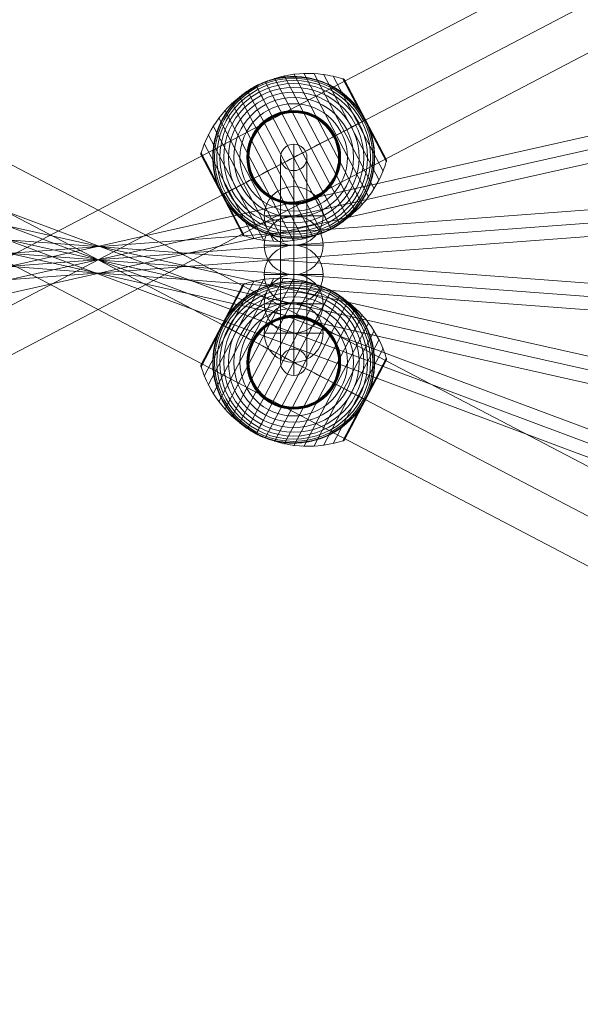
# Model space of a CAD drawing. Units: millimetres. Extents: x -1326 to 7524, y -4625 to 4925.
# Drawn here: x 2933 to 3314, y 421 to 1090 of the extents above; entities that cross this region are included whole.
import ezdxf

# ---------------------------------------------------------------- set-up
doc = ezdxf.new("R2010")
doc.units = ezdxf.units.MM
doc.header["$MEASUREMENT"] = 0
for name, color, linetype, lineweight in [('Level 61', 7, 'Continuous', 0), ('ropes2 - Level 25', 7, 'Continuous', 0), ('ropes2 - Level 26', 7, 'Continuous', 0), ('ropes2 - Level 27', 7, 'Continuous', 0), ('ropes2 - Level 41', 7, 'Continuous', 0)]:
    doc.layers.add(name, color=color, linetype=linetype, lineweight=lineweight)

# ---------------------------------------------------------------- blocks, each defined once
blk = doc.blocks.new('From Smart Solid_397')
at = {"layer": 'ropes2 - Level 27', "color": 12, "linetype": 'Continuous', "lineweight": 13}
for p, q in [((-661.29, 256.91), (667.6, -240.05)), ((-664.45, 248.48), (664.44, -248.48)), ((-664.44, 248.48), (664.45, -248.48)), ((-667.6, 240.05), (661.29, -256.91))]:
    blk.add_line(p, q, dxfattribs=at)
blk = doc.blocks.new('From Smart Solid_398')
at = {"layer": 'ropes2 - Level 27', "color": 12, "linetype": 'Continuous', "lineweight": 13}
for p, q in [((-662.48, 157.87), (666.42, -140.3)), ((-664.45, 149.09), (664.44, -149.09)), ((-664.44, 149.09), (664.45, -149.09)), ((-666.42, 140.3), (662.48, -157.87))]:
    blk.add_line(p, q, dxfattribs=at)
blk = doc.blocks.new('From Smart Solid_399')
at = {"layer": 'ropes2 - Level 27', "color": 12, "linetype": 'Continuous', "lineweight": 13}
for p, q in [((-663.77, 58.67), (665.12, -40.72)), ((-664.45, 49.7), (664.44, -49.7)), ((-664.45, 49.7), (664.45, -49.7)), ((-665.12, 40.72), (663.77, -58.67))]:
    blk.add_line(p, q, dxfattribs=at)
blk = doc.blocks.new('From Smart Solid_400')
at = {"layer": 'ropes2 - Level 27', "color": 12, "linetype": 'Continuous', "lineweight": 13}
for p, q in [((-665.12, -40.72), (663.77, 58.67)), ((-664.45, -49.7), (664.45, 49.7)), ((-664.45, -49.7), (664.44, 49.7)), ((-663.77, -58.67), (665.12, 40.72))]:
    blk.add_line(p, q, dxfattribs=at)
blk = doc.blocks.new('From Smart Solid_401')
at = {"layer": 'ropes2 - Level 27', "color": 12, "linetype": 'Continuous', "lineweight": 13}
for p, q in [((-666.42, -140.3), (662.48, 157.87)), ((-664.45, -149.09), (664.44, 149.09)), ((-664.44, -149.09), (664.45, 149.09)), ((-662.48, -157.87), (666.42, 140.3))]:
    blk.add_line(p, q, dxfattribs=at)
blk = doc.blocks.new('From Smart Solid_405')
at = {"layer": 'ropes2 - Level 27', "color": 12, "linetype": 'Continuous', "lineweight": 13}
for p, q in [((0, -60.68), (0, 78.64)), ((-9, -69.66), (-9, 69.66)), ((9, -69.66), (9, 69.66)), ((0, -78.64), (0, 60.68))]:
    blk.add_line(p, q, dxfattribs=at)
for centre in [(0, 69.66), (0, -69.66)]:
    blk.add_ellipse(centre, major_axis=(-9, 0), ratio=0.997866, dxfattribs=at)
blk = doc.blocks.new('From Smart Solid_412')
at = {"layer": 'ropes2 - Level 25', "color": 156, "linetype": 'Continuous', "lineweight": 13}
for p, q in [((-902.5, -438.64), (902.5, 506.36)), ((-902.5, -472.5), (902.5, 472.5)), ((-902.5, -472.5), (902.5, 472.5)), ((-902.5, -506.36), (902.5, 438.64))]:
    blk.add_line(p, q, dxfattribs=at)
blk = doc.blocks.new('From Smart Solid_413')
at = {"layer": 'ropes2 - Level 25', "color": 156, "linetype": 'Continuous', "lineweight": 13}
for p, q in [((902.5, -438.64), (-902.5, 506.36)), ((902.5, -472.5), (-902.5, 472.5)), ((902.5, -472.5), (-902.5, 472.5)), ((902.5, -506.36), (-902.5, 438.64))]:
    blk.add_line(p, q, dxfattribs=at)
blk = doc.blocks.new('From Smart Solid_416')
at = {"layer": 'ropes2 - Level 26', "color": 253, "linetype": 'Continuous', "lineweight": 13}
for p, q in [((0, -20), (0, 20)), ((-20, 0), (20, 0)), ((20, 0), (-20, 0))]:
    blk.add_line(p, q, dxfattribs=at)
at = {"layer": 'ropes2 - Level 26', "color": 253, "linetype": 'Continuous', "lineweight": 13, "extrusion": (0, 0, -1)}
blk.add_arc((0, 0), 20, 0, 180, dxfattribs=at)
at = {"layer": 'ropes2 - Level 26', "color": 253, "linetype": 'Continuous', "lineweight": 13}
blk.add_arc((0, 0), 20, 180, 0, dxfattribs=at)
blk = doc.blocks.new('From Smart Solid_421')
at = {"layer": 'ropes2 - Level 26', "color": 253, "linetype": 'Continuous', "lineweight": 13}
for p, q in [((0, -20), (0, 20)), ((-20, 0), (20, 0)), ((20, 0), (-20, 0))]:
    blk.add_line(p, q, dxfattribs=at)
at = {"layer": 'ropes2 - Level 26', "color": 253, "linetype": 'Continuous', "lineweight": 13, "extrusion": (0, 0, -1)}
blk.add_arc((0, 0), 20, 0, 180, dxfattribs=at)
at = {"layer": 'ropes2 - Level 26', "color": 253, "linetype": 'Continuous', "lineweight": 13}
blk.add_arc((0, 0), 20, 180, 0, dxfattribs=at)
blk = doc.blocks.new('From Smart Solid_424')
at = {"layer": 'ropes2 - Level 26', "color": 253, "linetype": 'Continuous', "lineweight": 13}
for p, q in [((0, -20), (0, 20)), ((-20, 0), (20, 0)), ((20, 0), (-20, 0))]:
    blk.add_line(p, q, dxfattribs=at)
at = {"layer": 'ropes2 - Level 26', "color": 253, "linetype": 'Continuous', "lineweight": 13, "extrusion": (0, 0, -1)}
blk.add_arc((0, 0), 20, 0, 180, dxfattribs=at)
at = {"layer": 'ropes2 - Level 26', "color": 253, "linetype": 'Continuous', "lineweight": 13}
blk.add_arc((0, 0), 20, 180, 0, dxfattribs=at)
blk = doc.blocks.new('From Smart Solid_431')
at = {"layer": 'ropes2 - Level 26', "color": 253, "linetype": 'Continuous', "lineweight": 13}
for p, q in [((0, -20), (0, 20)), ((-20, 0), (20, 0)), ((20, 0), (-20, 0))]:
    blk.add_line(p, q, dxfattribs=at)
at = {"layer": 'ropes2 - Level 26', "color": 253, "linetype": 'Continuous', "lineweight": 13, "extrusion": (0, 0, -1)}
blk.add_arc((0, 0), 20, 0, 180, dxfattribs=at)
at = {"layer": 'ropes2 - Level 26', "color": 253, "linetype": 'Continuous', "lineweight": 13}
blk.add_arc((0, 0), 20, 180, 0, dxfattribs=at)
blk = doc.blocks.new('From Smart Solid_441')
at = {"layer": 'ropes2 - Level 26', "color": 253, "linetype": 'Continuous', "lineweight": 13}
for p, q in [((0, -20), (0, 20)), ((-20, 0), (20, 0)), ((20, 0), (-20, 0))]:
    blk.add_line(p, q, dxfattribs=at)
at = {"layer": 'ropes2 - Level 26', "color": 253, "linetype": 'Continuous', "lineweight": 13, "extrusion": (0, 0, -1)}
blk.add_arc((0, 0), 20, 0, 180, dxfattribs=at)
at = {"layer": 'ropes2 - Level 26', "color": 253, "linetype": 'Continuous', "lineweight": 13}
blk.add_arc((0, 0), 20, 180, 0, dxfattribs=at)
blk = doc.blocks.new('From Smart Solid_453')
at = {"layer": 'ropes2 - Level 41', "color": 7, "lineweight": 13}
for p, q in [((36.87, -41.41), (-13.03, 53.89)), ((42.01, -37.03), (-6.5, 55.63)), ((46.72, -32.23), (0.13, 56.76)), ((51, -27.01), (6.86, 57.3)), ((54.8, -21.43), (13.61, 57.24)), ((58.08, -15.56), (20.3, 56.59)), ((60.82, -9.4), (26.92, 55.34)), ((25.51, -48.72), (-25.51, 48.72)), ((31.34, -45.32), (-19.39, 51.58)), ((63.01, -3.03), (33.41, 53.51)), ((48.31, 25.29), (33.56, 53.45)), ((48.4, 25.34), (33.71, 53.38)), ((48.48, 25.38), (33.86, 53.3)), ((48.55, 25.42), (33.99, 53.21)), ((48.6, 25.45), (34.12, 53.11)), ((48.65, 25.47), (34.24, 52.99)), ((48.69, 25.49), (34.35, 52.87)), ((48.71, 25.5), (34.45, 52.74)), ((62.91, -1.58), (34.54, 52.6)), ((48.72, 25.51), (34.55, 52.59)), ((48.72, 25.51), (34.55, 52.58)), ((48.72, 25.51), (34.56, 52.57)), ((48.72, 25.51), (34.56, 52.57)), ((62.89, -1.54), (34.56, 52.56)), ((62.88, -1.53), (34.57, 52.55)), ((62.88, -1.52), (34.57, 52.54)), ((62.87, -1.51), (34.58, 52.53)), ((62.87, -1.51), (34.58, 52.53)), ((13.03, -53.89), (-36.87, 41.41)), ((19.39, -51.58), (-31.34, 45.32)), ((6.5, -55.62), (-42.01, 37.04)), ((-6.86, -57.3), (-51, 27.01)), ((-0.13, -56.76), (-46.72, 32.23)), ((-13.61, -57.24), (-54.8, 21.43)), ((63.05, -2.87), (48.31, 25.29)), ((63.08, -2.71), (48.4, 25.34)), ((63.1, -2.54), (48.48, 25.38)), ((63.1, -2.38), (48.55, 25.42)), ((63.09, -2.21), (48.6, 25.45)), ((63.06, -2.05), (48.65, 25.47)), ((63.02, -1.89), (48.69, 25.49)), ((62.97, -1.73), (48.71, 25.5)), ((62.89, -1.55), (48.72, 25.51)), ((62.89, -1.55), (48.72, 25.51)), ((62.9, -1.56), (48.72, 25.51)), ((62.9, -1.57), (48.72, 25.51)), ((-20.3, -56.59), (-58.08, 15.56)), ((-26.92, -55.34), (-60.82, 9.4)), ((-48.49, -25.39), (-63.1, 2.52)), ((-48.56, -25.42), (-63.1, 2.34)), ((-48.4, -25.34), (-63.08, 2.69)), ((-48.62, -25.45), (-63.08, 2.17)), ((-48.31, -25.29), (-63.05, 2.86)), ((-48.66, -25.48), (-63.05, 2)), ((-33.41, -53.51), (-63.01, 3.03)), ((-48.7, -25.5), (-63, 1.83)), ((-48.72, -25.51), (-62.94, 1.67)), ((-34.58, -52.53), (-62.87, 1.51)), ((-34.49, -52.68), (-48.72, -25.51)), ((-34.39, -52.82), (-48.7, -25.5)), ((-34.28, -52.96), (-48.66, -25.48)), ((-34.16, -53.08), (-48.62, -25.45)), ((-34.02, -53.19), (-48.56, -25.42)), ((-33.88, -53.29), (-48.49, -25.39)), ((-33.73, -53.38), (-48.4, -25.34)), ((-33.57, -53.45), (-48.31, -25.29))]:
    blk.add_line(p, q, dxfattribs=at)
at = {"layer": 'ropes2 - Level 41', "color": 7, "lineweight": 13, "extrusion": (0, 0, -1)}
for radius, start, end in [(55, 344.14589, 140.58588), (54.7, 0, 359.99999), (53.8, 0, 359.99999), (52.3, 0, 359.99999), (50.22, 0, 359.99999), (47.59, 0, 359.99999), (55, 61.72823, 63.00355), (44.42, 0, 359.99999), (40.72, 0, 359.99999), (36.54, 0, 359.99999), (31.91, 0, 359.99999), (31.78, 0, 359.99999), (31.64, 0, 359.99999), (31.5, 0, 359.99999), (31.34, 0, 359.99999), (31.18, 0, 359.99999), (31.02, 0, 359.99999), (30.85, 0, 359.99999), (30.67, 0, 359.99999), (30.5, 0, 359.99999), (55, 241.72823, 243.00355)]:
    blk.add_arc((0, 0), radius, start, end, dxfattribs=at)
at = {"layer": 'ropes2 - Level 41', "color": 7, "lineweight": 13}
blk.add_arc((0, 0), 55, 219.41412, 15.85411, dxfattribs=at)
for points, knots in [([(-25.36, 48.43), (-19.15, 51.68), (-12.42, 54.09), (-5.57, 55.52), (2.72, 57.24), (11.41, 57.57), (19.79, 56.46), (24.44, 55.85), (29.05, 54.8), (33.49, 53.34)], [0, 0, 0, 0, 0.346668, 0.346668, 0.346668, 0.767353, 0.767353, 0.767353, 1, 1, 1, 1]), ([(-24.97, 49.01), (-24.97, 49.01), (-24.96, 49.01), (-24.94, 49.02), (-24.92, 49.03), (-24.88, 49.05), (-24.84, 49.07), (-24.73, 49.13), (-24.65, 49.17), (-24.41, 49.29), (-24.24, 49.37), (-23.74, 49.61), (-23.4, 49.77), (-22.38, 50.24), (-21.69, 50.55), (-20.3, 51.12), (-19.6, 51.39), (-18.19, 51.91), (-17.48, 52.15), (-13.92, 53.29), (-11.02, 53.97), (-6.57, 54.63), (-5.07, 54.79), (-2.8, 54.93), (-2.03, 54.97), (-0.51, 55), (0.25, 55), (2.53, 54.96), (4.05, 54.87), (7.08, 54.56), (8.59, 54.35), (11.6, 53.78), (13.11, 53.44), (15.36, 52.82), (16.11, 52.59), (17.6, 52.11), (18.34, 51.86), (22, 50.5), (24.83, 49.18), (28.95, 46.79), (30.29, 45.93), (32.28, 44.54), (32.93, 44.05), (33.91, 43.3), (34.23, 43.05), (34.87, 42.53), (35.19, 42.27), (36.76, 40.94), (37.97, 39.82), (40.3, 37.46), (41.42, 36.22), (42.49, 34.92)], [0, 0, 0, 0, 0.000977, 0.000977, 0.001953, 0.001953, 0.003906, 0.003906, 0.007813, 0.007813, 0.015625, 0.015625, 0.03125, 0.03125, 0.0625, 0.0625, 0.09375, 0.09375, 0.125, 0.125, 0.25, 0.25, 0.3125, 0.3125, 0.34375, 0.34375, 0.375, 0.375, 0.4375, 0.4375, 0.5, 0.5, 0.5625, 0.5625, 0.59375, 0.59375, 0.625, 0.625, 0.75, 0.75, 0.8125, 0.8125, 0.84375, 0.84375, 0.859375, 0.859375, 0.875, 0.875, 0.9375, 0.9375, 1, 1, 1, 1]), ([(-62.92, 2.86), (-61.58, 7.35), (-59.82, 11.74), (-57.68, 15.9), (-53.81, 23.42), (-48.59, 30.38), (-42.45, 36.21), (-37.38, 41.03), (-31.57, 45.18), (-25.36, 48.43)], [0, 0, 0, 0, 0.232647, 0.232647, 0.232647, 0.653332, 0.653332, 0.653332, 1, 1, 1, 1]), ([(-52.91, -15.02), (-53.37, -13.4), (-53.75, -11.78), (-54.36, -8.54), (-54.59, -6.92), (-54.9, -3.68), (-54.98, -2.06), (-55, 0.37), (-54.99, 1.18), (-54.93, 2.81), (-54.89, 3.61), (-54.69, 6.01), (-54.5, 7.58), (-53.97, 10.7), (-53.64, 12.23), (-53.06, 14.5), (-52.85, 15.25), (-52.39, 16.75), (-52.15, 17.49), (-51.37, 19.7), (-50.8, 21.14), (-49.54, 23.94), (-48.85, 25.31), (-47.38, 27.97), (-46.59, 29.27), (-45.32, 31.16), (-44.89, 31.79), (-44.22, 32.71), (-43.99, 33.01), (-43.53, 33.62), (-43.29, 33.92), (-42.11, 35.41), (-41.12, 36.55), (-38.04, 39.83), (-35.84, 41.83), (-32.29, 44.54), (-31.07, 45.41), (-29.18, 46.62), (-28.54, 47.02), (-27.57, 47.59), (-27.25, 47.78), (-26.76, 48.05), (-26.6, 48.14), (-26.36, 48.27), (-26.28, 48.31), (-26.17, 48.37), (-26.14, 48.39), (-26.09, 48.42), (-26.08, 48.42), (-26.06, 48.43), (-26.05, 48.44), (-26.05, 48.44)], [0, 0, 0, 0, 0.0625, 0.0625, 0.125, 0.125, 0.1875, 0.1875, 0.21875, 0.21875, 0.25, 0.25, 0.3125, 0.3125, 0.375, 0.375, 0.40625, 0.40625, 0.4375, 0.4375, 0.5, 0.5, 0.5625, 0.5625, 0.625, 0.625, 0.65625, 0.65625, 0.671875, 0.671875, 0.6875, 0.6875, 0.75, 0.75, 0.875, 0.875, 0.9375, 0.9375, 0.96875, 0.96875, 0.984375, 0.984375, 0.992188, 0.992188, 0.996094, 0.996094, 0.998047, 0.998047, 0.999023, 0.999023, 1, 1, 1, 1]), ([(-25.51, 48.72), (-25.51, 48.72), (-25.39, 48.5), (-25.16, 48.05), (-24.6, 46.99), (-23.36, 44.63), (-21.55, 41.16), (-19.82, 37.85), (-17.51, 33.44), (-14.8, 28.27)], [0, 0, 0, 0, 0.177007, 0.177007, 0.177007, 0.597389, 0.597389, 0.597389, 1, 1, 1, 1]), ([(33.41, 53.51), (33.53, 53.47), (33.65, 53.42), (33.77, 53.35), (33.97, 53.25), (34.15, 53.1), (34.3, 52.94), (34.39, 52.83), (34.47, 52.72), (34.54, 52.6)], [0, 0, 0, 0, 0.266126, 0.266126, 0.266126, 0.718955, 0.718955, 0.718955, 1, 1, 1, 1]), ([(-14.8, 28.27), (-14.73, 28.14), (-14.66, 27.99), (-14.57, 27.83), (-14.48, 27.66), (-14.38, 27.46), (-14.28, 27.27), (-14.23, 27.19), (-14.19, 27.1), (-14.15, 27.02)], [0, 0, 0, 0, 0.392469, 0.392469, 0.392469, 0.823101, 0.823101, 0.823101, 1, 1, 1, 1]), ([(48.6, 25.75), (48.52, 25.89), (48.45, 26.03), (48.3, 26.31), (48.22, 26.45), (47.99, 26.87), (47.83, 27.15), (47.35, 27.99), (47.01, 28.55), (46.33, 29.65), (45.97, 30.19), (45.25, 31.27), (44.88, 31.8), (44.5, 32.32)], [0, 0, 0, 0, 0.0625, 0.0625, 0.125, 0.125, 0.25, 0.25, 0.5, 0.5, 0.75, 0.75, 1, 1, 1, 1]), ([(0, 0), (6.21, 3.25), (12.48, 6.53), (18.44, 9.66), (25.66, 13.43), (32.61, 17.07), (38.74, 20.28), (42.13, 22.06), (45.32, 23.72), (48.21, 25.24)], [0, 0, 0, 0, 0.346668, 0.346668, 0.346668, 0.767353, 0.767353, 0.767353, 1, 1, 1, 1]), ([(48.72, 25.51), (48.72, 25.51), (48.49, 25.39), (48.05, 25.16), (46.99, 24.6), (44.62, 23.36), (41.16, 21.55), (37.85, 19.82), (33.44, 17.51), (28.27, 14.8)], [0, 0, 0, 0, 0.175959, 0.175959, 0.175959, 0.596877, 0.596877, 0.596877, 1, 1, 1, 1]), ([(48.21, 25.24), (48.29, 25.28), (48.36, 25.32), (48.43, 25.35), (48.54, 25.41), (48.62, 25.46), (48.67, 25.48), (48.7, 25.5), (48.72, 25.51), (48.72, 25.51)], [0, 0, 0, 0, 0.266126, 0.266126, 0.266126, 0.718955, 0.718955, 0.718955, 1, 1, 1, 1]), ([(48.85, 25.27), (48.83, 25.3), (48.81, 25.35), (48.77, 25.43), (48.72, 25.51), (48.68, 25.59), (48.64, 25.67), (48.61, 25.72), (48.6, 25.75)], [0, 0, 0, 0, 0.167609, 0.334088, 0.5, 0.665912, 0.832391, 1, 1, 1, 1]), ([(51.91, 18.16), (51.7, 18.77), (51.48, 19.37), (51, 20.58), (50.76, 21.18), (50.25, 22.37), (49.98, 22.96), (49.57, 23.84), (49.43, 24.13), (49.21, 24.56), (49.14, 24.7), (49, 24.99), (48.92, 25.13), (48.85, 25.27)], [0, 0, 0, 0, 0.25, 0.25, 0.5, 0.5, 0.75, 0.75, 0.875, 0.875, 0.9375, 0.9375, 1, 1, 1, 1]), ([(52.91, 15.03), (53.37, 13.4), (53.75, 11.78), (54.36, 8.54), (54.59, 6.92), (54.9, 3.68), (54.98, 2.06), (55, -0.37), (54.99, -1.18), (54.93, -2.81), (54.89, -3.61), (54.69, -6.01), (54.5, -7.58), (53.97, -10.7), (53.64, -12.23), (53.06, -14.5), (52.85, -15.25), (52.39, -16.75), (52.15, -17.49), (51.37, -19.7), (50.8, -21.14), (49.54, -23.94), (48.85, -25.31), (47.38, -27.97), (46.59, -29.27), (45.32, -31.16), (44.89, -31.79), (44.22, -32.71), (43.99, -33.01), (43.53, -33.62), (43.29, -33.92), (42.11, -35.41), (41.12, -36.55), (38.04, -39.83), (35.84, -41.83), (32.29, -44.54), (31.07, -45.4), (29.18, -46.62), (28.54, -47.02), (27.57, -47.59), (27.25, -47.78), (26.76, -48.05), (26.6, -48.14), (26.36, -48.27), (26.28, -48.31), (26.17, -48.37), (26.14, -48.39), (26.09, -48.42), (26.08, -48.42), (26.06, -48.43), (26.05, -48.44), (26.05, -48.44)], [0, 0, 0, 0, 0.0625, 0.0625, 0.125, 0.125, 0.1875, 0.1875, 0.21875, 0.21875, 0.25, 0.25, 0.3125, 0.3125, 0.375, 0.375, 0.40625, 0.40625, 0.4375, 0.4375, 0.5, 0.5, 0.5625, 0.5625, 0.625, 0.625, 0.65625, 0.65625, 0.671875, 0.671875, 0.6875, 0.6875, 0.75, 0.75, 0.875, 0.875, 0.9375, 0.9375, 0.96875, 0.96875, 0.984375, 0.984375, 0.992187, 0.992187, 0.996094, 0.996094, 0.998047, 0.998047, 0.999023, 0.999023, 1, 1, 1, 1]), ([(28.27, 14.8), (28.14, 14.73), (27.99, 14.66), (27.83, 14.57), (27.66, 14.48), (27.46, 14.38), (27.27, 14.28), (27.19, 14.23), (27.1, 14.19), (27.02, 14.15)], [0, 0, 0, 0, 0.392469, 0.392469, 0.392469, 0.823101, 0.823101, 0.823101, 1, 1, 1, 1]), ([(-62.87, 1.51), (-62.88, 1.53), (-62.89, 1.55), (-62.9, 1.58), (-62.97, 1.7), (-63.01, 1.84), (-63.04, 1.97), (-63.1, 2.19), (-63.11, 2.42), (-63.09, 2.64), (-63.07, 2.78), (-63.05, 2.91), (-63.01, 3.03)], [0, 0, 0, 0, 0.049733, 0.049733, 0.049733, 0.316801, 0.316801, 0.316801, 0.747109, 0.747109, 0.747109, 1, 1, 1, 1]), ([(-48.21, -25.24), (-45.32, -23.72), (-42.13, -22.06), (-38.74, -20.28), (-32.61, -17.07), (-25.66, -13.43), (-18.44, -9.66), (-12.48, -6.53), (-6.21, -3.25), (0, 0)], [0, 0, 0, 0, 0.232647, 0.232647, 0.232647, 0.653332, 0.653332, 0.653332, 1, 1, 1, 1]), ([(25.36, -48.43), (31.57, -45.18), (37.38, -41.03), (42.45, -36.21), (48.59, -30.38), (53.81, -23.42), (57.68, -15.9), (59.82, -11.74), (61.58, -7.35), (62.92, -2.86)], [0, 0, 0, 0, 0.346668, 0.346668, 0.346668, 0.767353, 0.767353, 0.767353, 1, 1, 1, 1]), ([(63.01, -3.03), (63.05, -2.91), (63.07, -2.78), (63.09, -2.64), (63.11, -2.42), (63.1, -2.19), (63.04, -1.97), (63.01, -1.84), (62.97, -1.7), (62.91, -1.58)], [0, 0, 0, 0, 0.266126, 0.266126, 0.266126, 0.718955, 0.718955, 0.718955, 1, 1, 1, 1]), ([(-51.91, -18.16), (-51.69, -18.79), (-51.46, -19.42), (-50.97, -20.67), (-50.71, -21.29), (-50.18, -22.53), (-49.9, -23.14), (-49.46, -24.04), (-49.32, -24.34), (-49.09, -24.79), (-49.02, -24.94), (-48.87, -25.23), (-48.79, -25.38), (-48.67, -25.61), (-48.63, -25.68), (-48.56, -25.83), (-48.52, -25.9), (-48.4, -26.12), (-48.32, -26.26), (-48.08, -26.7), (-47.92, -26.99), (-47.43, -27.85), (-47.09, -28.43), (-46.38, -29.56), (-46.02, -30.12), (-45.27, -31.23), (-44.89, -31.78), (-44.5, -32.32)], [0, 0, 0, 0, 0.125, 0.125, 0.25, 0.25, 0.375, 0.375, 0.4375, 0.4375, 0.46875, 0.46875, 0.5, 0.5, 0.515625, 0.515625, 0.53125, 0.53125, 0.5625, 0.5625, 0.625, 0.625, 0.75, 0.75, 0.875, 0.875, 1, 1, 1, 1]), ([(-48.72, -25.51), (-48.72, -25.51), (-48.5, -25.39), (-48.05, -25.16), (-46.99, -24.6), (-44.62, -23.36), (-41.16, -21.55), (-37.85, -19.81), (-33.44, -17.51), (-28.27, -14.8)], [0, 0, 0, 0, 0.176366, 0.176366, 0.176366, 0.597075, 0.597075, 0.597075, 1, 1, 1, 1]), ([(-28.27, -14.8), (-28.14, -14.73), (-27.99, -14.66), (-27.83, -14.57), (-27.66, -14.48), (-27.46, -14.38), (-27.27, -14.28), (-27.19, -14.23), (-27.1, -14.19), (-27.02, -14.15)], [0, 0, 0, 0, 0.392469, 0.392469, 0.392469, 0.823101, 0.823101, 0.823101, 1, 1, 1, 1]), ([(-48.73, -25.51), (-48.73, -25.51), (-48.72, -25.51), (-48.72, -25.51), (-48.72, -25.51), (-48.7, -25.5), (-48.67, -25.48), (-48.62, -25.46), (-48.54, -25.41), (-48.43, -25.35), (-48.36, -25.32), (-48.29, -25.28), (-48.21, -25.24)], [0, 0, 0, 0, 0.049733, 0.049733, 0.049733, 0.316801, 0.316801, 0.316801, 0.747109, 0.747109, 0.747109, 1, 1, 1, 1]), ([(14.8, -28.27), (14.73, -28.14), (14.66, -27.99), (14.57, -27.83), (14.48, -27.66), (14.38, -27.46), (14.28, -27.27), (14.23, -27.19), (14.19, -27.1), (14.15, -27.02)], [0, 0, 0, 0, 0.392469, 0.392469, 0.392469, 0.823101, 0.823101, 0.823101, 1, 1, 1, 1]), ([(25.51, -48.72), (25.51, -48.72), (25.39, -48.5), (25.16, -48.05), (24.6, -46.98), (23.36, -44.62), (21.55, -41.16), (19.82, -37.85), (17.51, -33.44), (14.8, -28.27)], [0, 0, 0, 0, 0.177007, 0.177007, 0.177007, 0.597389, 0.597389, 0.597389, 1, 1, 1, 1]), ([(24.97, -49.01), (24.97, -49.01), (24.96, -49.01), (24.94, -49.02), (24.92, -49.03), (24.88, -49.05), (24.84, -49.07), (24.73, -49.13), (24.65, -49.17), (24.41, -49.29), (24.24, -49.37), (23.74, -49.61), (23.4, -49.77), (22.38, -50.24), (21.69, -50.55), (20.3, -51.12), (19.6, -51.39), (18.19, -51.91), (17.48, -52.15), (13.92, -53.29), (11.02, -53.97), (6.57, -54.63), (5.07, -54.79), (2.8, -54.93), (2.03, -54.97), (0.51, -55), (-0.25, -55), (-2.53, -54.96), (-4.05, -54.87), (-7.08, -54.56), (-8.59, -54.35), (-11.6, -53.78), (-13.11, -53.44), (-15.36, -52.82), (-16.11, -52.59), (-17.6, -52.11), (-18.34, -51.86), (-22, -50.5), (-24.83, -49.17), (-28.95, -46.79), (-30.29, -45.93), (-32.28, -44.54), (-32.93, -44.05), (-33.91, -43.3), (-34.23, -43.05), (-34.87, -42.53), (-35.19, -42.27), (-36.76, -40.94), (-37.97, -39.82), (-40.3, -37.46), (-41.42, -36.22), (-42.49, -34.92)], [0, 0, 0, 0, 0.000977, 0.000977, 0.001953, 0.001953, 0.003906, 0.003906, 0.007813, 0.007813, 0.015625, 0.015625, 0.03125, 0.03125, 0.0625, 0.0625, 0.09375, 0.09375, 0.125, 0.125, 0.25, 0.25, 0.3125, 0.3125, 0.34375, 0.34375, 0.375, 0.375, 0.4375, 0.4375, 0.5, 0.5, 0.5625, 0.5625, 0.59375, 0.59375, 0.625, 0.625, 0.75, 0.75, 0.8125, 0.8125, 0.84375, 0.84375, 0.859375, 0.859375, 0.875, 0.875, 0.9375, 0.9375, 1, 1, 1, 1]), ([(-34.58, -52.53), (-34.57, -52.55), (-34.56, -52.57), (-34.54, -52.6), (-34.47, -52.72), (-34.39, -52.83), (-34.3, -52.94), (-34.15, -53.1), (-33.97, -53.25), (-33.77, -53.35), (-33.65, -53.42), (-33.53, -53.47), (-33.41, -53.51)], [0, 0, 0, 0, 0.049733, 0.049733, 0.049733, 0.316801, 0.316801, 0.316801, 0.747109, 0.747109, 0.747109, 1, 1, 1, 1]), ([(-33.49, -53.34), (-29.05, -54.8), (-24.44, -55.85), (-19.79, -56.46), (-11.41, -57.57), (-2.72, -57.24), (5.57, -55.52), (12.42, -54.09), (19.15, -51.68), (25.36, -48.43)], [0, 0, 0, 0, 0.232647, 0.232647, 0.232647, 0.653332, 0.653332, 0.653332, 1, 1, 1, 1])]:
    blk.add_open_spline(points, degree=3, knots=knots, dxfattribs=at)
for points in [[(-26.05, 48.44), (-25.87, 48.53), (-25.69, 48.63), (-25.51, 48.72)], [(-25.51, 48.72), (-25.33, 48.82), (-25.15, 48.91), (-24.97, 49.01)], [(34.54, 52.6), (34.56, 52.57), (34.57, 52.55), (34.58, 52.53)], [(44.5, 32.32), (43.85, 33.21), (43.18, 34.08), (42.49, 34.92)], [(48.72, 25.51), (48.72, 25.51), (48.73, 25.51), (48.73, 25.51)], [(48.72, 25.51), (48.72, 25.51), (48.73, 25.51), (48.73, 25.51)], [(52.91, 15.03), (52.61, 16.08), (52.28, 17.12), (51.91, 18.16)], [(62.91, -1.58), (62.89, -1.55), (62.88, -1.53), (62.87, -1.51)], [(-52.91, -15.02), (-52.61, -16.08), (-52.28, -17.12), (-51.91, -18.16)], [(-48.73, -25.51), (-48.73, -25.51), (-48.72, -25.51), (-48.72, -25.51)], [(-44.5, -32.32), (-43.85, -33.21), (-43.18, -34.07), (-42.49, -34.92)], [(25.51, -48.72), (25.33, -48.82), (25.15, -48.91), (24.97, -49.01)], [(26.05, -48.44), (25.87, -48.53), (25.69, -48.63), (25.51, -48.72)]]:
    blk.add_open_spline(points, degree=3, dxfattribs=at)
for p in [(-25.51, 48.72), (25.51, -48.72)]:
    blk.add_point(p, dxfattribs=at)
blk = doc.blocks.new('From Smart Solid_459')
at = {"layer": 'ropes2 - Level 41', "color": 7, "lineweight": 13}
for p, q in [((-26.92, 55.34), (-60.82, -9.4)), ((-20.3, 56.59), (-58.08, -15.56)), ((-13.61, 57.24), (-54.8, -21.43)), ((-6.86, 57.3), (-51, -27.01)), ((-0.13, 56.76), (-46.72, -32.23)), ((6.5, 55.63), (-42.01, -37.03)), ((13.03, 53.89), (-36.87, -41.41)), ((-33.41, 53.51), (-63.01, -3.03)), ((-34.58, 52.53), (-62.87, -1.51)), ((-34.49, 52.68), (-48.72, 25.51)), ((-34.39, 52.82), (-48.7, 25.5)), ((-34.28, 52.96), (-48.66, 25.48)), ((-34.16, 53.08), (-48.62, 25.45)), ((-34.02, 53.19), (-48.56, 25.42)), ((-33.88, 53.29), (-48.49, 25.39)), ((-33.73, 53.38), (-48.4, 25.34)), ((-33.57, 53.45), (-48.31, 25.29)), ((19.39, 51.58), (-31.34, -45.32)), ((25.51, 48.72), (-25.51, -48.72)), ((31.34, 45.32), (-19.39, -51.58)), ((36.87, 41.41), (-13.03, -53.89)), ((42.01, 37.03), (-6.5, -55.63)), ((46.72, 32.23), (0.13, -56.76)), ((51, 27.01), (6.86, -57.3)), ((-48.56, 25.42), (-63.1, -2.34)), ((-48.49, 25.39), (-63.1, -2.52)), ((-48.62, 25.45), (-63.08, -2.17)), ((-48.4, 25.34), (-63.08, -2.69)), ((-48.66, 25.48), (-63.05, -2)), ((-48.31, 25.29), (-63.05, -2.86)), ((-48.7, 25.5), (-63, -1.83)), ((-48.72, 25.51), (-62.94, -1.67)), ((54.8, 21.43), (13.61, -57.24)), ((58.08, 15.56), (20.3, -56.59)), ((60.82, 9.4), (26.92, -55.34)), ((63.01, 3.03), (33.41, -53.51)), ((62.91, 1.58), (34.54, -52.6)), ((62.89, 1.54), (34.56, -52.56)), ((62.88, 1.53), (34.57, -52.55)), ((62.88, 1.52), (34.57, -52.54)), ((62.87, 1.51), (34.58, -52.53)), ((62.87, 1.51), (34.58, -52.53)), ((63.05, 2.87), (48.31, -25.29)), ((63.08, 2.71), (48.4, -25.34)), ((63.1, 2.54), (48.48, -25.38)), ((63.1, 2.38), (48.55, -25.42)), ((63.09, 2.21), (48.6, -25.45)), ((63.06, 2.05), (48.65, -25.47)), ((63.02, 1.89), (48.69, -25.49)), ((62.97, 1.73), (48.71, -25.5)), ((62.9, 1.57), (48.72, -25.51)), ((62.9, 1.56), (48.72, -25.51)), ((62.89, 1.55), (48.72, -25.51)), ((62.89, 1.55), (48.72, -25.51)), ((48.31, -25.29), (33.56, -53.45)), ((48.4, -25.34), (33.71, -53.38)), ((48.48, -25.38), (33.86, -53.3)), ((48.55, -25.42), (33.99, -53.21)), ((48.6, -25.45), (34.12, -53.11)), ((48.65, -25.47), (34.24, -52.99)), ((48.69, -25.49), (34.35, -52.87)), ((48.71, -25.5), (34.45, -52.74)), ((48.72, -25.51), (34.55, -52.58)), ((48.72, -25.51), (34.55, -52.59)), ((48.72, -25.51), (34.56, -52.57)), ((48.72, -25.51), (34.56, -52.57))]:
    blk.add_line(p, q, dxfattribs=at)
at = {"layer": 'ropes2 - Level 41', "color": 7, "lineweight": 13, "extrusion": (0, 0, -1)}
blk.add_arc((0, 0), 55, 39.41412, 195.85411, dxfattribs=at)
at = {"layer": 'ropes2 - Level 41', "color": 7, "lineweight": 13}
for radius, start, end in [(54.7, 0, 359.99999), (53.8, 0, 359.99999), (52.3, 0, 359.99999), (50.22, 0, 359.99999), (47.59, 0, 359.99999), (55, 61.72823, 63.00355), (44.42, 0, 359.99999), (40.72, 0, 359.99999), (36.54, 0, 359.99999), (31.91, 0, 359.99999), (31.78, 0, 359.99999), (31.64, 0, 359.99999), (31.5, 0, 359.99999), (31.34, 0, 359.99999), (31.18, 0, 359.99999), (31.02, 0, 359.99999), (30.85, 0, 359.99999), (30.67, 0, 359.99999), (30.5, 0, 359.99999), (55, 164.14589, 320.58588), (55, 241.72823, 243.00355)]:
    blk.add_arc((0, 0), radius, start, end, dxfattribs=at)
for points, knots in [([(24.97, 49.01), (24.97, 49.01), (24.96, 49.01), (24.94, 49.02), (24.92, 49.03), (24.88, 49.05), (24.84, 49.07), (24.73, 49.13), (24.65, 49.17), (24.41, 49.29), (24.24, 49.37), (23.74, 49.61), (23.4, 49.77), (22.38, 50.24), (21.69, 50.55), (20.3, 51.12), (19.6, 51.39), (18.19, 51.91), (17.48, 52.15), (13.92, 53.29), (11.02, 53.97), (6.57, 54.63), (5.07, 54.79), (2.8, 54.93), (2.03, 54.97), (0.51, 55), (-0.25, 55), (-2.53, 54.96), (-4.05, 54.87), (-7.08, 54.56), (-8.59, 54.35), (-11.6, 53.78), (-13.11, 53.44), (-15.36, 52.82), (-16.11, 52.59), (-17.6, 52.11), (-18.34, 51.86), (-22, 50.5), (-24.83, 49.17), (-28.95, 46.79), (-30.29, 45.93), (-32.28, 44.54), (-32.93, 44.05), (-33.91, 43.3), (-34.23, 43.05), (-34.87, 42.53), (-35.19, 42.27), (-36.76, 40.94), (-37.97, 39.82), (-40.3, 37.46), (-41.42, 36.22), (-42.49, 34.92)], [0, 0, 0, 0, 0.000977, 0.000977, 0.001953, 0.001953, 0.003906, 0.003906, 0.007813, 0.007813, 0.015625, 0.015625, 0.03125, 0.03125, 0.0625, 0.0625, 0.09375, 0.09375, 0.125, 0.125, 0.25, 0.25, 0.3125, 0.3125, 0.34375, 0.34375, 0.375, 0.375, 0.4375, 0.4375, 0.5, 0.5, 0.5625, 0.5625, 0.59375, 0.59375, 0.625, 0.625, 0.75, 0.75, 0.8125, 0.8125, 0.84375, 0.84375, 0.859375, 0.859375, 0.875, 0.875, 0.9375, 0.9375, 1, 1, 1, 1]), ([(-33.49, 53.34), (-29.05, 54.8), (-24.44, 55.85), (-19.79, 56.46), (-11.41, 57.57), (-2.72, 57.24), (5.57, 55.52), (12.42, 54.09), (19.15, 51.68), (25.36, 48.43)], [0, 0, 0, 0, 0.232647, 0.232647, 0.232647, 0.653332, 0.653332, 0.653332, 1, 1, 1, 1]), ([(-34.58, 52.53), (-34.57, 52.55), (-34.56, 52.57), (-34.54, 52.6), (-34.47, 52.72), (-34.39, 52.83), (-34.3, 52.94), (-34.15, 53.1), (-33.97, 53.25), (-33.77, 53.35), (-33.65, 53.42), (-33.53, 53.47), (-33.41, 53.51)], [0, 0, 0, 0, 0.049733, 0.049733, 0.049733, 0.316801, 0.316801, 0.316801, 0.747109, 0.747109, 0.747109, 1, 1, 1, 1]), ([(25.51, 48.72), (25.51, 48.72), (25.39, 48.5), (25.16, 48.05), (24.6, 46.99), (23.36, 44.62), (21.55, 41.16), (19.82, 37.85), (17.51, 33.44), (14.8, 28.27)], [0, 0, 0, 0, 0.177007, 0.177007, 0.177007, 0.597389, 0.597389, 0.597389, 1, 1, 1, 1]), ([(25.36, 48.43), (31.57, 45.18), (37.38, 41.03), (42.45, 36.21), (48.59, 30.38), (53.81, 23.42), (57.68, 15.9), (59.82, 11.74), (61.58, 7.35), (62.92, 2.86)], [0, 0, 0, 0, 0.346668, 0.346668, 0.346668, 0.767353, 0.767353, 0.767353, 1, 1, 1, 1]), ([(52.91, -15.02), (53.37, -13.4), (53.75, -11.78), (54.36, -8.54), (54.59, -6.92), (54.9, -3.68), (54.98, -2.06), (55, 0.37), (54.99, 1.18), (54.93, 2.81), (54.89, 3.61), (54.69, 6.01), (54.5, 7.58), (53.97, 10.7), (53.64, 12.23), (53.06, 14.5), (52.85, 15.25), (52.39, 16.75), (52.15, 17.49), (51.37, 19.7), (50.8, 21.14), (49.54, 23.94), (48.85, 25.31), (47.38, 27.97), (46.59, 29.27), (45.32, 31.16), (44.89, 31.79), (44.22, 32.71), (43.99, 33.01), (43.53, 33.62), (43.29, 33.92), (42.11, 35.41), (41.12, 36.55), (38.04, 39.83), (35.84, 41.83), (32.29, 44.54), (31.07, 45.41), (29.18, 46.62), (28.54, 47.02), (27.57, 47.59), (27.25, 47.78), (26.76, 48.05), (26.6, 48.14), (26.36, 48.27), (26.28, 48.31), (26.17, 48.37), (26.14, 48.39), (26.09, 48.42), (26.08, 48.42), (26.06, 48.43), (26.05, 48.44), (26.05, 48.44)], [0, 0, 0, 0, 0.0625, 0.0625, 0.125, 0.125, 0.1875, 0.1875, 0.21875, 0.21875, 0.25, 0.25, 0.3125, 0.3125, 0.375, 0.375, 0.40625, 0.40625, 0.4375, 0.4375, 0.5, 0.5, 0.5625, 0.5625, 0.625, 0.625, 0.65625, 0.65625, 0.671875, 0.671875, 0.6875, 0.6875, 0.75, 0.75, 0.875, 0.875, 0.9375, 0.9375, 0.96875, 0.96875, 0.984375, 0.984375, 0.992187, 0.992187, 0.996094, 0.996094, 0.998047, 0.998047, 0.999023, 0.999023, 1, 1, 1, 1]), ([(-51.91, 18.16), (-51.69, 18.79), (-51.46, 19.42), (-50.97, 20.67), (-50.71, 21.29), (-50.18, 22.53), (-49.9, 23.14), (-49.46, 24.04), (-49.32, 24.34), (-49.09, 24.79), (-49.02, 24.94), (-48.87, 25.24), (-48.79, 25.38), (-48.67, 25.61), (-48.63, 25.68), (-48.56, 25.83), (-48.52, 25.9), (-48.4, 26.12), (-48.32, 26.26), (-48.08, 26.7), (-47.92, 26.99), (-47.43, 27.85), (-47.09, 28.43), (-46.38, 29.56), (-46.02, 30.12), (-45.27, 31.23), (-44.89, 31.78), (-44.5, 32.32)], [0, 0, 0, 0, 0.125, 0.125, 0.25, 0.25, 0.375, 0.375, 0.4375, 0.4375, 0.46875, 0.46875, 0.5, 0.5, 0.515625, 0.515625, 0.53125, 0.53125, 0.5625, 0.5625, 0.625, 0.625, 0.75, 0.75, 0.875, 0.875, 1, 1, 1, 1]), ([(14.8, 28.27), (14.73, 28.14), (14.66, 27.99), (14.57, 27.83), (14.48, 27.66), (14.38, 27.46), (14.28, 27.27), (14.23, 27.19), (14.19, 27.1), (14.15, 27.02)], [0, 0, 0, 0, 0.392469, 0.392469, 0.392469, 0.823101, 0.823101, 0.823101, 1, 1, 1, 1]), ([(-48.73, 25.51), (-48.73, 25.51), (-48.72, 25.51), (-48.72, 25.51), (-48.72, 25.51), (-48.7, 25.5), (-48.67, 25.48), (-48.62, 25.46), (-48.54, 25.41), (-48.43, 25.35), (-48.36, 25.32), (-48.29, 25.28), (-48.21, 25.24)], [0, 0, 0, 0, 0.049733, 0.049733, 0.049733, 0.316801, 0.316801, 0.316801, 0.747109, 0.747109, 0.747109, 1, 1, 1, 1]), ([(-48.72, 25.51), (-48.72, 25.51), (-48.5, 25.39), (-48.05, 25.16), (-46.99, 24.6), (-44.62, 23.36), (-41.16, 21.55), (-37.85, 19.82), (-33.44, 17.51), (-28.27, 14.8)], [0, 0, 0, 0, 0.176366, 0.176366, 0.176366, 0.597075, 0.597075, 0.597075, 1, 1, 1, 1]), ([(-48.21, 25.24), (-45.32, 23.72), (-42.13, 22.06), (-38.74, 20.28), (-32.61, 17.07), (-25.66, 13.43), (-18.44, 9.66), (-12.48, 6.53), (-6.21, 3.25), (0, 0)], [0, 0, 0, 0, 0.232647, 0.232647, 0.232647, 0.653332, 0.653332, 0.653332, 1, 1, 1, 1]), ([(-52.91, 15.02), (-53.37, 13.4), (-53.75, 11.78), (-54.36, 8.54), (-54.59, 6.92), (-54.9, 3.68), (-54.98, 2.06), (-55, -0.37), (-54.99, -1.18), (-54.93, -2.81), (-54.89, -3.61), (-54.69, -6.01), (-54.5, -7.58), (-53.97, -10.7), (-53.64, -12.23), (-53.06, -14.5), (-52.85, -15.25), (-52.39, -16.75), (-52.15, -17.49), (-51.37, -19.7), (-50.8, -21.14), (-49.54, -23.94), (-48.85, -25.31), (-47.38, -27.97), (-46.59, -29.27), (-45.32, -31.16), (-44.89, -31.79), (-44.22, -32.71), (-43.99, -33.01), (-43.53, -33.62), (-43.29, -33.92), (-42.11, -35.41), (-41.12, -36.55), (-38.04, -39.83), (-35.84, -41.83), (-32.29, -44.54), (-31.07, -45.41), (-29.18, -46.62), (-28.54, -47.02), (-27.57, -47.59), (-27.25, -47.78), (-26.76, -48.05), (-26.6, -48.14), (-26.36, -48.27), (-26.28, -48.31), (-26.17, -48.37), (-26.14, -48.39), (-26.09, -48.42), (-26.08, -48.42), (-26.06, -48.43), (-26.05, -48.44), (-26.05, -48.44)], [0, 0, 0, 0, 0.0625, 0.0625, 0.125, 0.125, 0.1875, 0.1875, 0.21875, 0.21875, 0.25, 0.25, 0.3125, 0.3125, 0.375, 0.375, 0.40625, 0.40625, 0.4375, 0.4375, 0.5, 0.5, 0.5625, 0.5625, 0.625, 0.625, 0.65625, 0.65625, 0.671875, 0.671875, 0.6875, 0.6875, 0.75, 0.75, 0.875, 0.875, 0.9375, 0.9375, 0.96875, 0.96875, 0.984375, 0.984375, 0.992188, 0.992188, 0.996094, 0.996094, 0.998047, 0.998047, 0.999023, 0.999023, 1, 1, 1, 1]), ([(-28.27, 14.8), (-28.14, 14.73), (-27.99, 14.66), (-27.83, 14.57), (-27.66, 14.48), (-27.46, 14.38), (-27.27, 14.28), (-27.19, 14.23), (-27.1, 14.19), (-27.02, 14.15)], [0, 0, 0, 0, 0.392469, 0.392469, 0.392469, 0.823101, 0.823101, 0.823101, 1, 1, 1, 1]), ([(63.01, 3.03), (63.05, 2.91), (63.07, 2.78), (63.09, 2.64), (63.11, 2.42), (63.1, 2.19), (63.04, 1.97), (63.01, 1.84), (62.97, 1.7), (62.91, 1.58)], [0, 0, 0, 0, 0.266126, 0.266126, 0.266126, 0.718955, 0.718955, 0.718955, 1, 1, 1, 1]), ([(-62.87, -1.51), (-62.88, -1.53), (-62.89, -1.55), (-62.9, -1.58), (-62.97, -1.7), (-63.01, -1.84), (-63.04, -1.97), (-63.1, -2.19), (-63.11, -2.42), (-63.09, -2.64), (-63.07, -2.78), (-63.05, -2.91), (-63.01, -3.03)], [0, 0, 0, 0, 0.049733, 0.049733, 0.049733, 0.316801, 0.316801, 0.316801, 0.747109, 0.747109, 0.747109, 1, 1, 1, 1]), ([(-62.92, -2.86), (-61.58, -7.35), (-59.82, -11.74), (-57.68, -15.9), (-53.81, -23.42), (-48.59, -30.38), (-42.45, -36.21), (-37.38, -41.03), (-31.57, -45.18), (-25.36, -48.43)], [0, 0, 0, 0, 0.232647, 0.232647, 0.232647, 0.653332, 0.653332, 0.653332, 1, 1, 1, 1]), ([(0, 0), (6.21, -3.25), (12.48, -6.53), (18.44, -9.66), (25.66, -13.43), (32.61, -17.07), (38.74, -20.28), (42.13, -22.06), (45.32, -23.72), (48.21, -25.24)], [0, 0, 0, 0, 0.346668, 0.346668, 0.346668, 0.767353, 0.767353, 0.767353, 1, 1, 1, 1]), ([(28.27, -14.8), (28.14, -14.73), (27.99, -14.66), (27.83, -14.57), (27.66, -14.48), (27.46, -14.38), (27.27, -14.28), (27.19, -14.23), (27.1, -14.19), (27.02, -14.15)], [0, 0, 0, 0, 0.392469, 0.392469, 0.392469, 0.823101, 0.823101, 0.823101, 1, 1, 1, 1]), ([(48.72, -25.51), (48.72, -25.51), (48.49, -25.39), (48.05, -25.16), (46.99, -24.6), (44.62, -23.36), (41.16, -21.55), (37.85, -19.82), (33.44, -17.51), (28.27, -14.8)], [0, 0, 0, 0, 0.175959, 0.175959, 0.175959, 0.596877, 0.596877, 0.596877, 1, 1, 1, 1]), ([(51.91, -18.16), (51.7, -18.77), (51.48, -19.37), (51, -20.58), (50.76, -21.18), (50.25, -22.37), (49.98, -22.96), (49.57, -23.84), (49.43, -24.13), (49.21, -24.56), (49.14, -24.7), (49, -24.99), (48.92, -25.13), (48.85, -25.27)], [0, 0, 0, 0, 0.25, 0.25, 0.5, 0.5, 0.75, 0.75, 0.875, 0.875, 0.9375, 0.9375, 1, 1, 1, 1]), ([(48.6, -25.75), (48.52, -25.89), (48.45, -26.03), (48.3, -26.31), (48.22, -26.45), (47.99, -26.87), (47.83, -27.15), (47.35, -27.99), (47.01, -28.55), (46.33, -29.65), (45.97, -30.19), (45.25, -31.27), (44.88, -31.8), (44.5, -32.32)], [0, 0, 0, 0, 0.0625, 0.0625, 0.125, 0.125, 0.25, 0.25, 0.5, 0.5, 0.75, 0.75, 1, 1, 1, 1]), ([(48.21, -25.24), (48.29, -25.28), (48.36, -25.32), (48.43, -25.35), (48.54, -25.41), (48.62, -25.46), (48.67, -25.48), (48.7, -25.5), (48.72, -25.51), (48.72, -25.51)], [0, 0, 0, 0, 0.266126, 0.266126, 0.266126, 0.718955, 0.718955, 0.718955, 1, 1, 1, 1]), ([(48.85, -25.27), (48.83, -25.3), (48.81, -25.35), (48.77, -25.43), (48.72, -25.51), (48.68, -25.59), (48.64, -25.67), (48.61, -25.72), (48.6, -25.75)], [0, 0, 0, 0, 0.167609, 0.334088, 0.5, 0.665912, 0.832391, 1, 1, 1, 1]), ([(-25.51, -48.72), (-25.51, -48.72), (-25.39, -48.5), (-25.16, -48.05), (-24.6, -46.99), (-23.36, -44.62), (-21.55, -41.16), (-19.82, -37.85), (-17.51, -33.44), (-14.8, -28.27)], [0, 0, 0, 0, 0.177007, 0.177007, 0.177007, 0.597389, 0.597389, 0.597389, 1, 1, 1, 1]), ([(-14.8, -28.27), (-14.73, -28.14), (-14.66, -27.99), (-14.57, -27.83), (-14.48, -27.66), (-14.38, -27.46), (-14.28, -27.27), (-14.23, -27.19), (-14.19, -27.1), (-14.15, -27.02)], [0, 0, 0, 0, 0.392469, 0.392469, 0.392469, 0.823101, 0.823101, 0.823101, 1, 1, 1, 1]), ([(-24.97, -49.01), (-24.97, -49.01), (-24.96, -49.01), (-24.94, -49.02), (-24.92, -49.03), (-24.88, -49.05), (-24.84, -49.07), (-24.73, -49.13), (-24.65, -49.17), (-24.41, -49.29), (-24.24, -49.37), (-23.74, -49.61), (-23.4, -49.77), (-22.38, -50.24), (-21.69, -50.55), (-20.3, -51.12), (-19.6, -51.39), (-18.19, -51.91), (-17.48, -52.15), (-13.92, -53.29), (-11.02, -53.97), (-6.57, -54.63), (-5.07, -54.79), (-2.8, -54.93), (-2.03, -54.97), (-0.51, -55), (0.25, -55), (2.53, -54.96), (4.05, -54.87), (7.08, -54.56), (8.59, -54.35), (11.6, -53.78), (13.11, -53.44), (15.36, -52.82), (16.11, -52.59), (17.6, -52.11), (18.34, -51.86), (22, -50.5), (24.83, -49.17), (28.95, -46.79), (30.29, -45.93), (32.28, -44.54), (32.93, -44.05), (33.91, -43.3), (34.23, -43.05), (34.87, -42.53), (35.19, -42.27), (36.76, -40.94), (37.97, -39.82), (40.3, -37.46), (41.42, -36.22), (42.49, -34.92)], [0, 0, 0, 0, 0.000977, 0.000977, 0.001953, 0.001953, 0.003906, 0.003906, 0.007813, 0.007813, 0.015625, 0.015625, 0.03125, 0.03125, 0.0625, 0.0625, 0.09375, 0.09375, 0.125, 0.125, 0.25, 0.25, 0.3125, 0.3125, 0.34375, 0.34375, 0.375, 0.375, 0.4375, 0.4375, 0.5, 0.5, 0.5625, 0.5625, 0.59375, 0.59375, 0.625, 0.625, 0.75, 0.75, 0.8125, 0.8125, 0.84375, 0.84375, 0.859375, 0.859375, 0.875, 0.875, 0.9375, 0.9375, 1, 1, 1, 1]), ([(-25.36, -48.43), (-19.15, -51.68), (-12.42, -54.09), (-5.57, -55.52), (2.72, -57.24), (11.41, -57.57), (19.79, -56.46), (24.44, -55.85), (29.05, -54.8), (33.49, -53.34)], [0, 0, 0, 0, 0.346668, 0.346668, 0.346668, 0.767353, 0.767353, 0.767353, 1, 1, 1, 1]), ([(33.41, -53.51), (33.53, -53.47), (33.65, -53.42), (33.77, -53.35), (33.97, -53.25), (34.15, -53.1), (34.3, -52.94), (34.39, -52.83), (34.47, -52.72), (34.54, -52.6)], [0, 0, 0, 0, 0.266126, 0.266126, 0.266126, 0.718955, 0.718955, 0.718955, 1, 1, 1, 1])]:
    blk.add_open_spline(points, degree=3, knots=knots, dxfattribs=at)
for points in [[(25.51, 48.72), (25.33, 48.82), (25.15, 48.91), (24.97, 49.01)], [(26.05, 48.44), (25.87, 48.53), (25.69, 48.63), (25.51, 48.72)], [(-44.5, 32.32), (-43.85, 33.21), (-43.18, 34.08), (-42.49, 34.92)], [(-48.73, 25.51), (-48.73, 25.51), (-48.72, 25.51), (-48.72, 25.51)], [(-52.91, 15.02), (-52.61, 16.08), (-52.28, 17.12), (-51.91, 18.16)], [(62.91, 1.58), (62.89, 1.55), (62.88, 1.53), (62.87, 1.51)], [(52.91, -15.02), (52.61, -16.08), (52.28, -17.12), (51.91, -18.16)], [(48.72, -25.51), (48.72, -25.51), (48.73, -25.51), (48.73, -25.51)], [(48.72, -25.51), (48.72, -25.51), (48.73, -25.51), (48.73, -25.51)], [(44.5, -32.32), (43.85, -33.21), (43.18, -34.08), (42.49, -34.92)], [(-26.05, -48.44), (-25.87, -48.53), (-25.69, -48.63), (-25.51, -48.72)], [(-25.51, -48.72), (-25.33, -48.82), (-25.15, -48.91), (-24.97, -49.01)], [(34.54, -52.6), (34.56, -52.57), (34.57, -52.55), (34.58, -52.53)]]:
    blk.add_open_spline(points, degree=3, dxfattribs=at)
for p in [(25.51, 48.72), (-25.51, -48.72)]:
    blk.add_point(p, dxfattribs=at)
blk = doc.blocks.new('ropes2')
at = {"layer": 'ropes2 - Level 25', "color": 156, "linetype": 'Continuous', "lineweight": 13}
for name in ['From Smart Solid_412', 'From Smart Solid_413']:
    blk.add_blockref(name, (2986.1005, 927.0425), dxfattribs=at)
at = {"layer": 'ropes2 - Level 26', "color": 253, "linetype": 'Continuous', "lineweight": 13}
for name, p in [('From Smart Solid_441', (3119.1615, 956.8985)), ('From Smart Solid_431', (3119.1615, 936.9945)), ('From Smart Solid_424', (3119.1615, 917.0905)), ('From Smart Solid_421', (3119.1615, 897.1875)), ('From Smart Solid_416', (3119.1615, 877.2835))]:
    blk.add_blockref(name, p, dxfattribs=at)
at = {"layer": 'ropes2 - Level 27', "color": 12, "linetype": 'Continuous', "lineweight": 13}
for name, p in [('From Smart Solid_397', (2986.2725, 926.9785)), ('From Smart Solid_401', (2986.2725, 927.0815)), ('From Smart Solid_398', (2986.2725, 927.0045)), ('From Smart Solid_405', (3119.1615, 927.0425)), ('From Smart Solid_400', (2986.2725, 927.0555)), ('From Smart Solid_399', (2986.2725, 927.03))]:
    blk.add_blockref(name, p, dxfattribs=at)
at = {"layer": 'ropes2 - Level 41', "color": 7, "lineweight": 13}
for name, p in [('From Smart Solid_453', (3119.1615, 996.706)), ('From Smart Solid_459', (3119.1615, 857.3795))]:
    blk.add_blockref(name, p, dxfattribs=at)

msp = doc.modelspace()

# ---------------------------------------------------------------- block references
at = {"layer": 'Level 61', "color": 7, "linetype": 'Continuous', "lineweight": 0}
msp.add_blockref('ropes2', (0, 0), dxfattribs=at)

doc.saveas('drawing.dxf')
